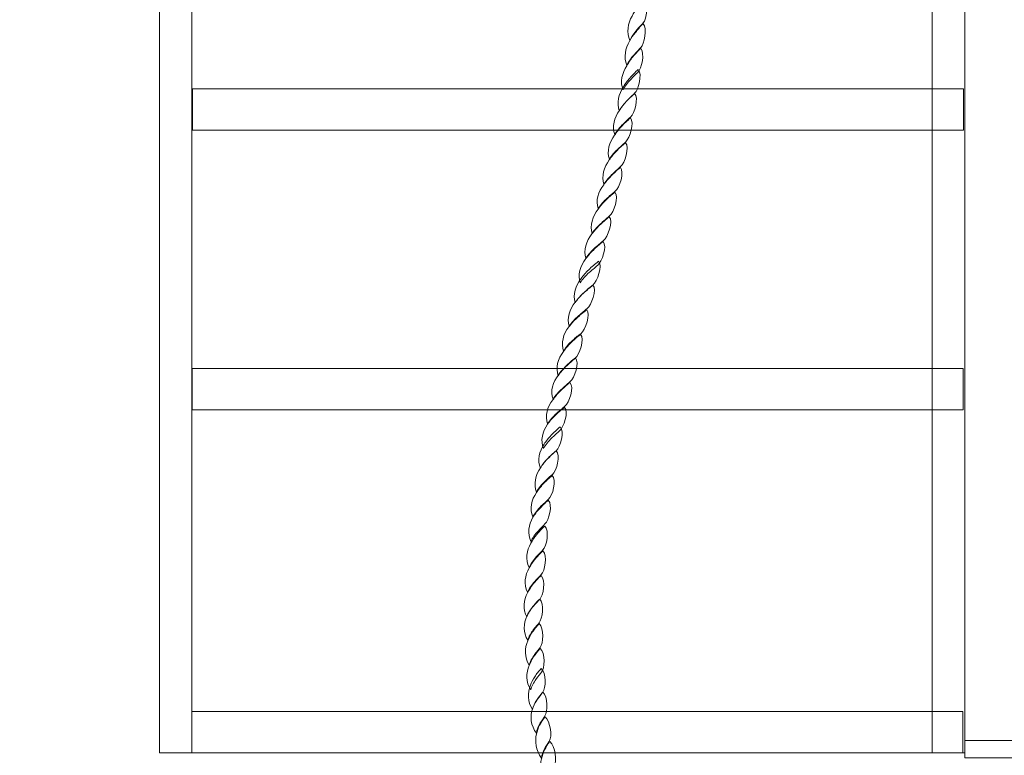
# Model space of a CAD drawing. Units: centimetres. Extents: x -14.12 to -5.29, y 14.7 to 20.21.
# Drawn here: x -11.77 to -10.95, y 17.52 to 18.12 of the extents above; entities that cross this region are included whole.
import ezdxf

# ---------------------------------------------------------------- set-up
doc = ezdxf.new("R2010")
doc.units = ezdxf.units.CM
doc.header["$MEASUREMENT"] = 0
doc.layers.add('Layer 1', color=7, linetype='Continuous')

msp = doc.modelspace()

# ---------------------------------------------------------------- linework, layer by layer
at = {"layer": 'Layer 1', "color": 7, "lineweight": 9}
msp.add_lwpolyline([(-10.98743, 17.51526), (-10.14475, 17.51526), (-10.14475, 17.52968), (-10.98743, 17.52968), (-10.98743, 17.51526)], close=True, dxfattribs=at)
at = {"layer": 'Layer 1', "color": 242, "lineweight": 25}
msp.add_open_spline([(-12.56134, 15.26025), (-12.58244, 15.25937), (-12.60365, 15.25892), (-12.62497, 15.25892), (-12.62497, 15.25892), (-13.45339, 15.25892), (-14.12497, 15.9305), (-14.12497, 16.75892), (-14.12497, 16.75892), (-14.12497, 16.98187), (-14.12497, 17.19865), (-14.12497, 17.4216), (-14.12497, 17.4216), (-14.12497, 18.06701), (-13.71732, 18.61718), (-13.14546, 18.82878), (-13.14546, 18.82878), (-13.08502, 19.60177), (-12.43862, 20.21022), (-11.65011, 20.21022), (-11.65011, 20.21022), (-11.42716, 20.21022), (-11.21038, 20.21022), (-10.98743, 20.21022), (-10.98743, 20.21022), (-10.20581, 20.21022), (-9.56392, 19.61234), (-9.49388, 18.84899), (-9.49388, 18.84899), (-9.49388, 18.84899), (-9.22625, 18.84899), (-9.22625, 18.84899), (-9.22625, 18.84899), (-9.14822, 18.84899), (-9.07044, 18.84899), (-8.99241, 18.84899), (-8.99241, 18.84899), (-8.54818, 18.84899), (-8.14912, 18.65583), (-7.87447, 18.34899), (-7.87447, 18.34899), (-7.87447, 18.34899), (-6.29091, 18.34899), (-6.29091, 18.34899), (-6.29091, 18.34899), (-5.74016, 18.34899), (-5.29091, 17.89977), (-5.29091, 17.34899), (-5.29091, 17.34899), (-5.29091, 17.34899), (-5.29091, 16.83099), (-5.29091, 16.83099), (-5.29091, 16.83099), (-5.29091, 16.83099), (-5.29091, 16.83099), (-5.29091, 16.83099), (-5.29091, 16.83099), (-5.29091, 16.28021), (-5.74013, 15.83099), (-6.29091, 15.83099), (-6.29091, 15.83099), (-6.29091, 15.83099), (-7.87447, 15.83099), (-7.87447, 15.83099), (-7.87447, 15.83099), (-8.14912, 15.52415), (-8.54818, 15.33099), (-8.99241, 15.33099), (-8.99241, 15.33099), (-9.07044, 15.33099), (-9.14822, 15.33099), (-9.22625, 15.33099), (-9.22625, 15.33099), (-9.22625, 15.33099), (-9.26854, 15.33099), (-9.26854, 15.33099), (-9.26854, 15.33099), (-9.57057, 14.94569), (-10.04018, 14.69802), (-10.56773, 14.69802), (-10.56773, 14.69802), (-11.00766, 14.69802), (-11.40734, 14.87021), (-11.70314, 15.15084), (-11.70314, 15.15084), (-11.70314, 15.15084), (-11.74011, 15.15084), (-11.74011, 15.15084), (-11.74011, 15.15084), (-11.93935, 15.15084), (-12.12952, 15.18971), (-12.30346, 15.26025), (-12.30346, 15.26025), (-12.30346, 15.26025), (-12.56134, 15.26025), (-12.56134, 15.26025)], degree=3, knots=[0, 0, 0, 0, 0.04, 0.04, 0.04, 0.04, 0.08, 0.08, 0.08, 0.08, 0.12, 0.12, 0.12, 0.12, 0.16, 0.16, 0.16, 0.16, 0.2, 0.2, 0.2, 0.2, 0.24, 0.24, 0.24, 0.24, 0.28, 0.28, 0.28, 0.28, 0.32, 0.32, 0.32, 0.32, 0.36, 0.36, 0.36, 0.36, 0.4, 0.4, 0.4, 0.4, 0.44, 0.44, 0.44, 0.44, 0.48, 0.48, 0.48, 0.48, 0.52, 0.52, 0.52, 0.52, 0.56, 0.56, 0.56, 0.56, 0.6, 0.6, 0.6, 0.6, 0.64, 0.64, 0.64, 0.64, 0.68, 0.68, 0.68, 0.68, 0.72, 0.72, 0.72, 0.72, 0.76, 0.76, 0.76, 0.76, 0.8, 0.8, 0.8, 0.8, 0.84, 0.84, 0.84, 0.84, 0.88, 0.88, 0.88, 0.88, 0.92, 0.92, 0.92, 0.92, 1, 1, 1, 1], dxfattribs=at)
at = {"layer": 'Layer 1', "color": 7, "lineweight": 9}
for points, knots in [([(-11.62338, 17.51952), (-11.62338, 17.51952), (-11.62338, 18.71022), (-11.62338, 18.71022), (-11.62338, 18.71022), (-11.62338, 18.71022), (-11.65011, 18.71022), (-11.65011, 18.71022), (-11.65011, 18.71022), (-11.65011, 18.71022), (-11.65011, 17.51952), (-11.65011, 17.51952), (-11.65011, 17.51952), (-11.65011, 17.51952), (-11.62338, 17.51952), (-11.62338, 17.51952)], [0, 0, 0, 0, 0.2, 0.2, 0.2, 0.2, 0.4, 0.4, 0.4, 0.4, 0.6, 0.6, 0.6, 0.6, 1, 1, 1, 1]), ([(-10.98743, 17.51953), (-10.98743, 17.51953), (-10.98743, 18.71023), (-10.98743, 18.71023), (-10.98743, 18.71023), (-10.98743, 18.71023), (-11.01416, 18.71023), (-11.01416, 18.71023), (-11.01416, 18.71023), (-11.01416, 18.71023), (-11.01416, 17.51953), (-11.01416, 17.51953), (-11.01416, 17.51953), (-11.01416, 17.51953), (-10.98743, 17.51953), (-10.98743, 17.51953)], [0, 0, 0, 0, 0.2, 0.2, 0.2, 0.2, 0.4, 0.4, 0.4, 0.4, 0.6, 0.6, 0.6, 0.6, 1, 1, 1, 1]), ([(-10.98743, 17.51953), (-10.98743, 17.51953), (-11.65011, 17.51953), (-11.65011, 17.51953), (-11.65011, 17.51953), (-11.65011, 17.51953), (-11.65011, 18.6762), (-11.65011, 18.6762), (-11.65011, 18.6762), (-11.65011, 18.6762), (-10.98743, 18.6762), (-10.98743, 18.6762), (-10.98743, 18.6762), (-10.98743, 18.6762), (-10.98743, 17.51953), (-10.98743, 17.51953)], [0, 0, 0, 0, 0.2, 0.2, 0.2, 0.2, 0.4, 0.4, 0.4, 0.4, 0.6, 0.6, 0.6, 0.6, 1, 1, 1, 1]), ([(-11.26299, 18.10535), (-11.26581, 18.11183), (-11.26455, 18.11965), (-11.26113, 18.1254), (-11.26113, 18.1254), (-11.26001, 18.12784), (-11.25851, 18.13029), (-11.25683, 18.13261), (-11.25683, 18.13261), (-11.25519, 18.13493), (-11.25316, 18.13725), (-11.25095, 18.13957), (-11.25095, 18.13957), (-11.24719, 18.13579), (-11.24917, 18.12283), (-11.25193, 18.1199), (-11.25193, 18.1199), (-11.25294, 18.11892), (-11.25512, 18.11667), (-11.25727, 18.11415), (-11.25727, 18.11415), (-11.25952, 18.11153), (-11.26176, 18.10829), (-11.26299, 18.10535)], [0, 0, 0, 0, 0.142857, 0.142857, 0.142857, 0.142857, 0.285714, 0.285714, 0.285714, 0.285714, 0.428571, 0.428571, 0.428571, 0.428571, 0.571429, 0.571429, 0.571429, 0.571429, 0.714286, 0.714286, 0.714286, 0.714286, 1, 1, 1, 1]), ([(-11.26548, 18.08519), (-11.26812, 18.09154), (-11.26663, 18.09912), (-11.26315, 18.10499), (-11.26315, 18.10499), (-11.2618, 18.10743), (-11.26013, 18.10973), (-11.25828, 18.11208), (-11.25828, 18.11208), (-11.25647, 18.11437), (-11.25442, 18.11696), (-11.25211, 18.11916), (-11.25211, 18.11916), (-11.24844, 18.1155), (-11.25099, 18.10242), (-11.25395, 18.09961), (-11.25395, 18.09961), (-11.25491, 18.09851), (-11.25719, 18.09626), (-11.25944, 18.09375), (-11.25944, 18.09375), (-11.26178, 18.09113), (-11.2641, 18.08812), (-11.26548, 18.08519)], [0, 0, 0, 0, 0.142857, 0.142857, 0.142857, 0.142857, 0.285714, 0.285714, 0.285714, 0.285714, 0.428571, 0.428571, 0.428571, 0.428571, 0.571429, 0.571429, 0.571429, 0.571429, 0.714286, 0.714286, 0.714286, 0.714286, 1, 1, 1, 1]), ([(-11.26855, 18.06478), (-11.27105, 18.07114), (-11.26941, 18.07884), (-11.26555, 18.0847), (-11.26555, 18.0847), (-11.2641, 18.08714), (-11.26244, 18.08958), (-11.26053, 18.09191), (-11.26053, 18.09191), (-11.25864, 18.09422), (-11.25644, 18.09656), (-11.25403, 18.09876), (-11.25403, 18.09876), (-11.25032, 18.09509), (-11.25331, 18.08201), (-11.2564, 18.0792), (-11.2564, 18.0792), (-11.25745, 18.07822), (-11.25977, 18.07604), (-11.26217, 18.07346), (-11.26217, 18.07346), (-11.26455, 18.0709), (-11.26713, 18.06771), (-11.26855, 18.06478)], [0, 0, 0, 0, 0.142857, 0.142857, 0.142857, 0.142857, 0.285714, 0.285714, 0.285714, 0.285714, 0.428571, 0.428571, 0.428571, 0.428571, 0.571429, 0.571429, 0.571429, 0.571429, 0.714286, 0.714286, 0.714286, 0.714286, 1, 1, 1, 1]), ([(-11.27163, 18.04755), (-11.27403, 18.0539), (-11.2721, 18.0616), (-11.26815, 18.06735), (-11.26815, 18.06735), (-11.2667, 18.06979), (-11.26493, 18.07226), (-11.26294, 18.07456), (-11.26294, 18.07456), (-11.26093, 18.07689), (-11.25866, 18.0792), (-11.25606, 18.08152), (-11.25606, 18.08152), (-11.25254, 18.07773), (-11.2558, 18.06478), (-11.259, 18.06197), (-11.259, 18.06197), (-11.26001, 18.06075), (-11.2625, 18.05872), (-11.26501, 18.05622), (-11.26501, 18.05622), (-11.26752, 18.05372), (-11.27011, 18.05048), (-11.27163, 18.04755)], [0, 0, 0, 0, 0.142857, 0.142857, 0.142857, 0.142857, 0.285714, 0.285714, 0.285714, 0.285714, 0.428571, 0.428571, 0.428571, 0.428571, 0.571429, 0.571429, 0.571429, 0.571429, 0.714286, 0.714286, 0.714286, 0.714286, 1, 1, 1, 1]), ([(-11.62269, 18.03167), (-11.41122, 18.03167), (-11.19975, 18.03167), (-10.98829, 18.03167), (-10.98829, 18.03167), (-10.98829, 18.04301), (-10.98829, 18.05435), (-10.98829, 18.06569), (-10.98829, 18.06569), (-11.19975, 18.06569), (-11.41122, 18.06569), (-11.62269, 18.06569), (-11.62269, 18.06569), (-11.62269, 18.05435), (-11.62269, 18.04301), (-11.62269, 18.03167)], [0, 0, 0, 0, 0.2, 0.2, 0.2, 0.2, 0.4, 0.4, 0.4, 0.4, 0.6, 0.6, 0.6, 0.6, 1, 1, 1, 1]), ([(-11.27539, 18.02799), (-11.27774, 18.03435), (-11.27566, 18.04217), (-11.27152, 18.04791), (-11.27152, 18.04791), (-11.26997, 18.05036), (-11.26814, 18.0528), (-11.26607, 18.05513), (-11.26607, 18.05513), (-11.264, 18.05745), (-11.26159, 18.05965), (-11.259, 18.06185), (-11.259, 18.06185), (-11.25543, 18.05818), (-11.25903, 18.04535), (-11.26237, 18.04241), (-11.26237, 18.04241), (-11.26337, 18.04144), (-11.26594, 18.03919), (-11.26848, 18.03667), (-11.26848, 18.03667), (-11.27111, 18.03406), (-11.27382, 18.03093), (-11.27539, 18.02799)], [0, 0, 0, 0, 0.142857, 0.142857, 0.142857, 0.142857, 0.285714, 0.285714, 0.285714, 0.285714, 0.428571, 0.428571, 0.428571, 0.428571, 0.571429, 0.571429, 0.571429, 0.571429, 0.714286, 0.714286, 0.714286, 0.714286, 1, 1, 1, 1]), ([(-11.2798, 18.00771), (-11.28201, 18.01406), (-11.27984, 18.02176), (-11.27551, 18.02751), (-11.27551, 18.02751), (-11.27386, 18.02995), (-11.272, 18.03235), (-11.26976, 18.03471), (-11.26976, 18.03471), (-11.26762, 18.03699), (-11.26514, 18.03948), (-11.26245, 18.04168), (-11.26245, 18.04168), (-11.25892, 18.03802), (-11.26292, 18.02494), (-11.26631, 18.02213), (-11.26631, 18.02213), (-11.26741, 18.02091), (-11.27003, 18.01874), (-11.27266, 18.01627), (-11.27266, 18.01627), (-11.27534, 18.01374), (-11.27813, 18.01064), (-11.2798, 18.00771)], [0, 0, 0, 0, 0.142857, 0.142857, 0.142857, 0.142857, 0.285714, 0.285714, 0.285714, 0.285714, 0.428571, 0.428571, 0.428571, 0.428571, 0.571429, 0.571429, 0.571429, 0.571429, 0.714286, 0.714286, 0.714286, 0.714286, 1, 1, 1, 1]), ([(-11.28422, 17.9873), (-11.28642, 17.99365), (-11.28421, 18.00123), (-11.27987, 18.00722), (-11.27987, 18.00722), (-11.27818, 18.00966), (-11.27625, 18.01211), (-11.27399, 18.01443), (-11.27399, 18.01443), (-11.27177, 18.01675), (-11.26927, 18.01907), (-11.26653, 18.02127), (-11.26653, 18.02127), (-11.26291, 18.01761), (-11.26719, 18.00453), (-11.27063, 18.00172), (-11.27063, 18.00172), (-11.27173, 18.00074), (-11.27429, 17.99845), (-11.27698, 17.99585), (-11.27698, 17.99585), (-11.2796, 17.99332), (-11.2826, 17.99023), (-11.28422, 17.9873)], [0, 0, 0, 0, 0.142857, 0.142857, 0.142857, 0.142857, 0.285714, 0.285714, 0.285714, 0.285714, 0.428571, 0.428571, 0.428571, 0.428571, 0.571429, 0.571429, 0.571429, 0.571429, 0.714286, 0.714286, 0.714286, 0.714286, 1, 1, 1, 1]), ([(-11.28901, 17.96714), (-11.29122, 17.97337), (-11.2889, 17.98119), (-11.28433, 17.98681), (-11.28433, 17.98681), (-11.28264, 17.98926), (-11.28065, 17.99162), (-11.27831, 17.99402), (-11.27831, 17.99402), (-11.27613, 17.99626), (-11.27359, 17.99867), (-11.27075, 18.00098), (-11.27075, 18.00098), (-11.26719, 17.9972), (-11.27146, 17.98424), (-11.27499, 17.98143), (-11.27499, 17.98143), (-11.27619, 17.98033), (-11.27883, 17.97826), (-11.28162, 17.97569), (-11.28162, 17.97569), (-11.28438, 17.97314), (-11.28724, 17.97007), (-11.28901, 17.96714)], [0, 0, 0, 0, 0.142857, 0.142857, 0.142857, 0.142857, 0.285714, 0.285714, 0.285714, 0.285714, 0.428571, 0.428571, 0.428571, 0.428571, 0.571429, 0.571429, 0.571429, 0.571429, 0.714286, 0.714286, 0.714286, 0.714286, 1, 1, 1, 1]), ([(-11.29405, 17.94672), (-11.29612, 17.95296), (-11.29371, 17.96078), (-11.28912, 17.96664), (-11.28912, 17.96664), (-11.28739, 17.96909), (-11.28527, 17.97154), (-11.28295, 17.97386), (-11.28295, 17.97386), (-11.28065, 17.97618), (-11.27805, 17.9785), (-11.27517, 17.98058), (-11.27517, 17.98058), (-11.2716, 17.97691), (-11.27611, 17.96396), (-11.27974, 17.96114), (-11.27974, 17.96114), (-11.28089, 17.96005), (-11.28363, 17.95778), (-11.28638, 17.95528), (-11.28638, 17.95528), (-11.28928, 17.95265), (-11.29229, 17.94966), (-11.29405, 17.94672)], [0, 0, 0, 0, 0.142857, 0.142857, 0.142857, 0.142857, 0.285714, 0.285714, 0.285714, 0.285714, 0.428571, 0.428571, 0.428571, 0.428571, 0.571429, 0.571429, 0.571429, 0.571429, 0.714286, 0.714286, 0.714286, 0.714286, 1, 1, 1, 1]), ([(-11.29904, 17.92632), (-11.30134, 17.93267), (-11.29888, 17.94049), (-11.29417, 17.94624), (-11.29417, 17.94624), (-11.29243, 17.94868), (-11.29029, 17.95105), (-11.2878, 17.95345), (-11.2878, 17.95345), (-11.28548, 17.95569), (-11.2828, 17.95809), (-11.27986, 17.96041), (-11.27986, 17.96041), (-11.2763, 17.95662), (-11.2811, 17.94367), (-11.28473, 17.94086), (-11.28473, 17.94086), (-11.28593, 17.93976), (-11.28866, 17.93748), (-11.29151, 17.935), (-11.29151, 17.935), (-11.29439, 17.93248), (-11.29733, 17.92925), (-11.29904, 17.92632)], [0, 0, 0, 0, 0.142857, 0.142857, 0.142857, 0.142857, 0.285714, 0.285714, 0.285714, 0.285714, 0.428571, 0.428571, 0.428571, 0.428571, 0.571429, 0.571429, 0.571429, 0.571429, 0.714286, 0.714286, 0.714286, 0.714286, 1, 1, 1, 1]), ([(-11.30384, 17.90603), (-11.30614, 17.91238), (-11.30369, 17.92008), (-11.29911, 17.92595), (-11.29911, 17.92595), (-11.29742, 17.92827), (-11.29534, 17.93072), (-11.29299, 17.93304), (-11.29299, 17.93304), (-11.29063, 17.93536), (-11.28788, 17.9378), (-11.28495, 17.94), (-11.28495, 17.94), (-11.28138, 17.93634), (-11.28595, 17.92326), (-11.28958, 17.92045), (-11.28958, 17.92045), (-11.29068, 17.91923), (-11.29349, 17.91705), (-11.29631, 17.91458), (-11.29631, 17.91458), (-11.29922, 17.91204), (-11.30208, 17.90897), (-11.30384, 17.90603)], [0, 0, 0, 0, 0.142857, 0.142857, 0.142857, 0.142857, 0.285714, 0.285714, 0.285714, 0.285714, 0.428571, 0.428571, 0.428571, 0.428571, 0.571429, 0.571429, 0.571429, 0.571429, 0.714286, 0.714286, 0.714286, 0.714286, 1, 1, 1, 1]), ([(-11.30792, 17.8899), (-11.31013, 17.89613), (-11.30767, 17.90383), (-11.303, 17.9097), (-11.303, 17.9097), (-11.30127, 17.91202), (-11.29914, 17.91447), (-11.29679, 17.91678), (-11.29679, 17.91678), (-11.29443, 17.91911), (-11.29163, 17.92155), (-11.28876, 17.92375), (-11.28876, 17.92375), (-11.28509, 17.92008), (-11.28975, 17.90701), (-11.29342, 17.9042), (-11.29342, 17.9042), (-11.29467, 17.9031), (-11.2974, 17.90082), (-11.30025, 17.89833), (-11.30025, 17.89833), (-11.30314, 17.89581), (-11.30612, 17.89271), (-11.30792, 17.8899)], [0, 0, 0, 0, 0.142857, 0.142857, 0.142857, 0.142857, 0.285714, 0.285714, 0.285714, 0.285714, 0.428571, 0.428571, 0.428571, 0.428571, 0.571429, 0.571429, 0.571429, 0.571429, 0.714286, 0.714286, 0.714286, 0.714286, 1, 1, 1, 1]), ([(-11.31292, 17.87035), (-11.31508, 17.8767), (-11.31258, 17.8844), (-11.30786, 17.89014), (-11.30786, 17.89014), (-11.30598, 17.89246), (-11.30393, 17.89494), (-11.30155, 17.89723), (-11.30155, 17.89723), (-11.29912, 17.89958), (-11.29635, 17.902), (-11.29342, 17.9042), (-11.29342, 17.9042), (-11.28975, 17.90053), (-11.29451, 17.88746), (-11.29823, 17.88476), (-11.29823, 17.88476), (-11.29943, 17.88367), (-11.30226, 17.88146), (-11.30516, 17.8789), (-11.30516, 17.8789), (-11.30805, 17.87634), (-11.31106, 17.87328), (-11.31292, 17.87035)], [0, 0, 0, 0, 0.142857, 0.142857, 0.142857, 0.142857, 0.285714, 0.285714, 0.285714, 0.285714, 0.428571, 0.428571, 0.428571, 0.428571, 0.571429, 0.571429, 0.571429, 0.571429, 0.714286, 0.714286, 0.714286, 0.714286, 1, 1, 1, 1]), ([(-11.31753, 17.84994), (-11.31993, 17.85629), (-11.31771, 17.86399), (-11.31304, 17.86986), (-11.31304, 17.86986), (-11.31125, 17.8723), (-11.3091, 17.87477), (-11.30658, 17.87707), (-11.30658, 17.87707), (-11.30415, 17.87928), (-11.30139, 17.88171), (-11.29841, 17.88391), (-11.29841, 17.88391), (-11.29474, 17.88024), (-11.29964, 17.86729), (-11.30337, 17.86423), (-11.30337, 17.86423), (-11.30461, 17.86338), (-11.30736, 17.8612), (-11.31019, 17.85861), (-11.31019, 17.85861), (-11.31296, 17.85607), (-11.31587, 17.85287), (-11.31753, 17.84994)], [0, 0, 0, 0, 0.142857, 0.142857, 0.142857, 0.142857, 0.285714, 0.285714, 0.285714, 0.285714, 0.428571, 0.428571, 0.428571, 0.428571, 0.571429, 0.571429, 0.571429, 0.571429, 0.714286, 0.714286, 0.714286, 0.714286, 1, 1, 1, 1]), ([(-11.3219, 17.82965), (-11.3243, 17.83588), (-11.32213, 17.8437), (-11.3176, 17.84945), (-11.3176, 17.84945), (-11.31591, 17.85189), (-11.31393, 17.8544), (-11.31157, 17.85666), (-11.31157, 17.85666), (-11.30922, 17.85891), (-11.30652, 17.86143), (-11.30354, 17.86362), (-11.30354, 17.86362), (-11.29992, 17.85995), (-11.30429, 17.84688), (-11.30787, 17.84407), (-11.30787, 17.84407), (-11.30907, 17.84297), (-11.31172, 17.84065), (-11.31452, 17.83808), (-11.31452, 17.83808), (-11.31732, 17.83551), (-11.32023, 17.83258), (-11.3219, 17.82965)], [0, 0, 0, 0, 0.142857, 0.142857, 0.142857, 0.142857, 0.285714, 0.285714, 0.285714, 0.285714, 0.428571, 0.428571, 0.428571, 0.428571, 0.571429, 0.571429, 0.571429, 0.571429, 0.714286, 0.714286, 0.714286, 0.714286, 1, 1, 1, 1]), ([(-11.32617, 17.81034), (-11.32861, 17.8167), (-11.32635, 17.82452), (-11.32177, 17.83026), (-11.32177, 17.83026), (-11.32008, 17.8327), (-11.31805, 17.83508), (-11.31565, 17.83747), (-11.31565, 17.83747), (-11.31339, 17.83972), (-11.31069, 17.84212), (-11.30777, 17.84431), (-11.30777, 17.84431), (-11.30405, 17.84065), (-11.30842, 17.8277), (-11.31205, 17.82476), (-11.31205, 17.82476), (-11.31329, 17.82378), (-11.31586, 17.82142), (-11.31874, 17.81889), (-11.31874, 17.81889), (-11.32155, 17.81642), (-11.3245, 17.81327), (-11.32617, 17.81034)], [0, 0, 0, 0, 0.142857, 0.142857, 0.142857, 0.142857, 0.285714, 0.285714, 0.285714, 0.285714, 0.428571, 0.428571, 0.428571, 0.428571, 0.571429, 0.571429, 0.571429, 0.571429, 0.714286, 0.714286, 0.714286, 0.714286, 1, 1, 1, 1]), ([(-11.623, 17.80145), (-11.41153, 17.80145), (-11.20006, 17.80145), (-10.9886, 17.80145), (-10.9886, 17.80145), (-10.9886, 17.81279), (-10.9886, 17.82413), (-10.9886, 17.83547), (-10.9886, 17.83547), (-11.20006, 17.83547), (-11.41153, 17.83547), (-11.623, 17.83547), (-11.623, 17.83547), (-11.623, 17.82413), (-11.623, 17.81279), (-11.623, 17.80145)], [0, 0, 0, 0, 0.2, 0.2, 0.2, 0.2, 0.4, 0.4, 0.4, 0.4, 0.6, 0.6, 0.6, 0.6, 1, 1, 1, 1]), ([(-11.33057, 17.79017), (-11.33317, 17.79653), (-11.33081, 17.80411), (-11.32624, 17.80973), (-11.32624, 17.80973), (-11.32459, 17.8123), (-11.32251, 17.81474), (-11.32016, 17.81706), (-11.32016, 17.81706), (-11.3178, 17.81938), (-11.3151, 17.82183), (-11.31222, 17.82403), (-11.31222, 17.82403), (-11.30846, 17.82036), (-11.31288, 17.80728), (-11.31651, 17.80447), (-11.31651, 17.80447), (-11.31771, 17.80337), (-11.32048, 17.80116), (-11.32324, 17.79861), (-11.32324, 17.79861), (-11.32603, 17.79603), (-11.32905, 17.79311), (-11.33057, 17.79017)], [0, 0, 0, 0, 0.142857, 0.142857, 0.142857, 0.142857, 0.285714, 0.285714, 0.285714, 0.285714, 0.428571, 0.428571, 0.428571, 0.428571, 0.571429, 0.571429, 0.571429, 0.571429, 0.714286, 0.714286, 0.714286, 0.714286, 1, 1, 1, 1]), ([(-11.33394, 17.76977), (-11.33672, 17.77612), (-11.33494, 17.78382), (-11.33069, 17.78969), (-11.33069, 17.78969), (-11.32905, 17.79213), (-11.32708, 17.79446), (-11.32462, 17.79677), (-11.32462, 17.79677), (-11.32228, 17.79898), (-11.31962, 17.8013), (-11.3167, 17.8035), (-11.3167, 17.8035), (-11.31298, 17.79995), (-11.31735, 17.78688), (-11.32092, 17.78419), (-11.32092, 17.78419), (-11.32198, 17.78309), (-11.32454, 17.78096), (-11.32712, 17.77844), (-11.32712, 17.77844), (-11.3298, 17.77583), (-11.33251, 17.7727), (-11.33394, 17.76977)], [0, 0, 0, 0, 0.142857, 0.142857, 0.142857, 0.142857, 0.285714, 0.285714, 0.285714, 0.285714, 0.428571, 0.428571, 0.428571, 0.428571, 0.571429, 0.571429, 0.571429, 0.571429, 0.714286, 0.714286, 0.714286, 0.714286, 1, 1, 1, 1]), ([(-11.33659, 17.75351), (-11.33932, 17.75987), (-11.33758, 17.76757), (-11.33339, 17.77343), (-11.33339, 17.77343), (-11.33184, 17.77588), (-11.32993, 17.77835), (-11.32779, 17.78064), (-11.32779, 17.78064), (-11.3256, 17.78299), (-11.32308, 17.78529), (-11.32025, 17.78749), (-11.32025, 17.78749), (-11.31648, 17.78382), (-11.32014, 17.77074), (-11.32357, 17.76793), (-11.32357, 17.76793), (-11.32462, 17.76696), (-11.32717, 17.76469), (-11.32973, 17.76219), (-11.32973, 17.76219), (-11.33243, 17.75955), (-11.33516, 17.75644), (-11.33659, 17.75351)], [0, 0, 0, 0, 0.142857, 0.142857, 0.142857, 0.142857, 0.285714, 0.285714, 0.285714, 0.285714, 0.428571, 0.428571, 0.428571, 0.428571, 0.571429, 0.571429, 0.571429, 0.571429, 0.714286, 0.714286, 0.714286, 0.714286, 1, 1, 1, 1]), ([(-11.33972, 17.73396), (-11.34245, 17.74031), (-11.34062, 17.74801), (-11.33652, 17.75388), (-11.33652, 17.75388), (-11.33502, 17.75632), (-11.33309, 17.75876), (-11.33092, 17.76109), (-11.33092, 17.76109), (-11.32876, 17.7634), (-11.32626, 17.76573), (-11.32357, 17.76793), (-11.32357, 17.76793), (-11.31961, 17.76427), (-11.32327, 17.75119), (-11.32666, 17.74838), (-11.32666, 17.74838), (-11.32775, 17.7474), (-11.33032, 17.74522), (-11.33295, 17.74263), (-11.33295, 17.74263), (-11.33554, 17.7401), (-11.33824, 17.73689), (-11.33972, 17.73396)], [0, 0, 0, 0, 0.142857, 0.142857, 0.142857, 0.142857, 0.285714, 0.285714, 0.285714, 0.285714, 0.428571, 0.428571, 0.428571, 0.428571, 0.571429, 0.571429, 0.571429, 0.571429, 0.714286, 0.714286, 0.714286, 0.714286, 1, 1, 1, 1]), ([(-11.34265, 17.71355), (-11.34563, 17.7199), (-11.34388, 17.72773), (-11.33979, 17.73347), (-11.33979, 17.73347), (-11.33829, 17.73591), (-11.33636, 17.73836), (-11.33419, 17.74068), (-11.33419, 17.74068), (-11.33203, 17.743), (-11.32948, 17.74532), (-11.32678, 17.74765), (-11.32678, 17.74765), (-11.32298, 17.74386), (-11.32653, 17.7309), (-11.32992, 17.72809), (-11.32992, 17.72809), (-11.33102, 17.72699), (-11.33353, 17.7248), (-11.33612, 17.72223), (-11.33612, 17.72223), (-11.33869, 17.71967), (-11.34133, 17.71636), (-11.34265, 17.71355)], [0, 0, 0, 0, 0.142857, 0.142857, 0.142857, 0.142857, 0.285714, 0.285714, 0.285714, 0.285714, 0.428571, 0.428571, 0.428571, 0.428571, 0.571429, 0.571429, 0.571429, 0.571429, 0.714286, 0.714286, 0.714286, 0.714286, 1, 1, 1, 1]), ([(-11.34434, 17.69314), (-11.3475, 17.69962), (-11.34634, 17.7072), (-11.34267, 17.71318), (-11.34267, 17.71318), (-11.34132, 17.71551), (-11.33953, 17.71789), (-11.33737, 17.72015), (-11.33737, 17.72015), (-11.3352, 17.72241), (-11.33274, 17.72503), (-11.33005, 17.72724), (-11.33005, 17.72724), (-11.32614, 17.72357), (-11.32965, 17.71049), (-11.3328, 17.70768), (-11.3328, 17.70768), (-11.33381, 17.70658), (-11.3361, 17.70437), (-11.33843, 17.70182), (-11.33843, 17.70182), (-11.34079, 17.69924), (-11.34319, 17.6962), (-11.34434, 17.69314)], [0, 0, 0, 0, 0.142857, 0.142857, 0.142857, 0.142857, 0.285714, 0.285714, 0.285714, 0.285714, 0.428571, 0.428571, 0.428571, 0.428571, 0.571429, 0.571429, 0.571429, 0.571429, 0.714286, 0.714286, 0.714286, 0.714286, 1, 1, 1, 1]), ([(-11.34582, 17.67188), (-11.34903, 17.67823), (-11.34791, 17.68605), (-11.34445, 17.6918), (-11.34445, 17.6918), (-11.34318, 17.69424), (-11.34162, 17.69665), (-11.33962, 17.699), (-11.33962, 17.699), (-11.33767, 17.70128), (-11.33543, 17.70365), (-11.33297, 17.70597), (-11.33297, 17.70597), (-11.32893, 17.70218), (-11.33143, 17.68923), (-11.33448, 17.68642), (-11.33448, 17.68642), (-11.33544, 17.68532), (-11.3378, 17.68313), (-11.34006, 17.68055), (-11.34006, 17.68055), (-11.34229, 17.678), (-11.34468, 17.67481), (-11.34582, 17.67188)], [0, 0, 0, 0, 0.142857, 0.142857, 0.142857, 0.142857, 0.285714, 0.285714, 0.285714, 0.285714, 0.428571, 0.428571, 0.428571, 0.428571, 0.571429, 0.571429, 0.571429, 0.571429, 0.714286, 0.714286, 0.714286, 0.714286, 1, 1, 1, 1]), ([(-11.34712, 17.65159), (-11.35033, 17.65794), (-11.34931, 17.66564), (-11.34584, 17.67151), (-11.34584, 17.67151), (-11.34458, 17.67383), (-11.34293, 17.67627), (-11.34101, 17.6786), (-11.34101, 17.6786), (-11.33913, 17.68091), (-11.33696, 17.68336), (-11.33452, 17.68556), (-11.33452, 17.68556), (-11.33042, 17.68178), (-11.33287, 17.66882), (-11.33592, 17.66601), (-11.33592, 17.66601), (-11.33684, 17.66479), (-11.33909, 17.66263), (-11.34136, 17.66014), (-11.34136, 17.66014), (-11.34367, 17.65762), (-11.34598, 17.65452), (-11.34712, 17.65159)], [0, 0, 0, 0, 0.142857, 0.142857, 0.142857, 0.142857, 0.285714, 0.285714, 0.285714, 0.285714, 0.428571, 0.428571, 0.428571, 0.428571, 0.571429, 0.571429, 0.571429, 0.571429, 0.714286, 0.714286, 0.714286, 0.714286, 1, 1, 1, 1]), ([(-11.34765, 17.63118), (-11.3513, 17.63754), (-11.35042, 17.64535), (-11.34709, 17.6511), (-11.34709, 17.6511), (-11.34584, 17.65342), (-11.34429, 17.656), (-11.34245, 17.65831), (-11.34245, 17.65831), (-11.34059, 17.66064), (-11.33836, 17.66295), (-11.33596, 17.66527), (-11.33596, 17.66527), (-11.33191, 17.66149), (-11.33417, 17.64853), (-11.33713, 17.6456), (-11.33713, 17.6456), (-11.33808, 17.64462), (-11.3403, 17.64242), (-11.34247, 17.63986), (-11.34247, 17.63986), (-11.34465, 17.6373), (-11.34675, 17.63411), (-11.34765, 17.63118)], [0, 0, 0, 0, 0.142857, 0.142857, 0.142857, 0.142857, 0.285714, 0.285714, 0.285714, 0.285714, 0.428571, 0.428571, 0.428571, 0.428571, 0.571429, 0.571429, 0.571429, 0.571429, 0.714286, 0.714286, 0.714286, 0.714286, 1, 1, 1, 1]), ([(-11.34693, 17.61199), (-11.35072, 17.61835), (-11.35048, 17.62593), (-11.34767, 17.63191), (-11.34767, 17.63191), (-11.3466, 17.63424), (-11.3452, 17.63663), (-11.34343, 17.63888), (-11.34343, 17.63888), (-11.34154, 17.64127), (-11.33946, 17.64377), (-11.33711, 17.64597), (-11.33711, 17.64597), (-11.33301, 17.6423), (-11.33499, 17.62922), (-11.33761, 17.62641), (-11.33761, 17.62641), (-11.33842, 17.62531), (-11.34041, 17.62313), (-11.34238, 17.62055), (-11.34238, 17.62055), (-11.34433, 17.618), (-11.34618, 17.61493), (-11.34693, 17.61199)], [0, 0, 0, 0, 0.142857, 0.142857, 0.142857, 0.142857, 0.285714, 0.285714, 0.285714, 0.285714, 0.428571, 0.428571, 0.428571, 0.428571, 0.571429, 0.571429, 0.571429, 0.571429, 0.714286, 0.714286, 0.714286, 0.714286, 1, 1, 1, 1]), ([(-11.34584, 17.59158), (-11.34963, 17.59794), (-11.34961, 17.60576), (-11.34691, 17.6115), (-11.34691, 17.6115), (-11.34603, 17.61395), (-11.34477, 17.61639), (-11.34323, 17.61871), (-11.34323, 17.61871), (-11.3416, 17.62091), (-11.33966, 17.62336), (-11.33759, 17.62568), (-11.33759, 17.62568), (-11.33335, 17.62189), (-11.33418, 17.60894), (-11.33675, 17.60613), (-11.33675, 17.60613), (-11.33752, 17.60503), (-11.33946, 17.60277), (-11.34133, 17.60026), (-11.34133, 17.60026), (-11.34328, 17.59764), (-11.34508, 17.59452), (-11.34584, 17.59158)], [0, 0, 0, 0, 0.142857, 0.142857, 0.142857, 0.142857, 0.285714, 0.285714, 0.285714, 0.285714, 0.428571, 0.428571, 0.428571, 0.428571, 0.571429, 0.571429, 0.571429, 0.571429, 0.714286, 0.714286, 0.714286, 0.714286, 1, 1, 1, 1]), ([(-11.34455, 17.5713), (-11.34844, 17.57753), (-11.34847, 17.58535), (-11.34581, 17.59122), (-11.34581, 17.59122), (-11.34494, 17.59354), (-11.34369, 17.596), (-11.34218, 17.59831), (-11.34218, 17.59831), (-11.34065, 17.60064), (-11.33871, 17.60307), (-11.33669, 17.60527), (-11.33669, 17.60527), (-11.33235, 17.6016), (-11.33308, 17.58853), (-11.33565, 17.58572), (-11.33565, 17.58572), (-11.33647, 17.58462), (-11.33839, 17.58234), (-11.34018, 17.57985), (-11.34018, 17.57985), (-11.34201, 17.57733), (-11.34384, 17.57423), (-11.34455, 17.5713)], [0, 0, 0, 0, 0.142857, 0.142857, 0.142857, 0.142857, 0.285714, 0.285714, 0.285714, 0.285714, 0.428571, 0.428571, 0.428571, 0.428571, 0.571429, 0.571429, 0.571429, 0.571429, 0.714286, 0.714286, 0.714286, 0.714286, 1, 1, 1, 1]), ([(-11.34317, 17.55504), (-11.3471, 17.5614), (-11.34719, 17.5691), (-11.34481, 17.57496), (-11.34481, 17.57496), (-11.34394, 17.57728), (-11.34281, 17.57964), (-11.34123, 17.58205), (-11.34123, 17.58205), (-11.33978, 17.58428), (-11.33791, 17.58682), (-11.3358, 17.5889), (-11.3358, 17.5889), (-11.33155, 17.58535), (-11.33205, 17.57215), (-11.33452, 17.56946), (-11.33452, 17.56946), (-11.33528, 17.56836), (-11.33707, 17.56604), (-11.33886, 17.56347), (-11.33886, 17.56347), (-11.34065, 17.56091), (-11.34246, 17.55797), (-11.34317, 17.55504)], [0, 0, 0, 0, 0.142857, 0.142857, 0.142857, 0.142857, 0.285714, 0.285714, 0.285714, 0.285714, 0.428571, 0.428571, 0.428571, 0.428571, 0.571429, 0.571429, 0.571429, 0.571429, 0.714286, 0.714286, 0.714286, 0.714286, 1, 1, 1, 1]), ([(-11.33983, 17.53549), (-11.34448, 17.54184), (-11.34524, 17.54954), (-11.34311, 17.55529), (-11.34311, 17.55529), (-11.34224, 17.55761), (-11.34119, 17.56013), (-11.33972, 17.5625), (-11.33972, 17.5625), (-11.3383, 17.56477), (-11.33653, 17.56726), (-11.33452, 17.56946), (-11.33452, 17.56946), (-11.33017, 17.5658), (-11.33047, 17.55272), (-11.33286, 17.54991), (-11.33286, 17.54991), (-11.33348, 17.54881), (-11.3351, 17.54659), (-11.33662, 17.54404), (-11.33662, 17.54404), (-11.33815, 17.54146), (-11.33951, 17.53842), (-11.33983, 17.53549)], [0, 0, 0, 0, 0.142857, 0.142857, 0.142857, 0.142857, 0.285714, 0.285714, 0.285714, 0.285714, 0.428571, 0.428571, 0.428571, 0.428571, 0.571429, 0.571429, 0.571429, 0.571429, 0.714286, 0.714286, 0.714286, 0.714286, 1, 1, 1, 1]), ([(-11.62339, 17.51953), (-11.62339, 17.51953), (-10.98899, 17.51953), (-10.98899, 17.51953), (-10.98899, 17.51953), (-10.98899, 17.51953), (-10.98899, 17.55354), (-10.98899, 17.55354), (-10.98899, 17.55354), (-10.98899, 17.55354), (-11.62339, 17.55354), (-11.62339, 17.55354), (-11.62339, 17.55354), (-11.62339, 17.55354), (-11.62339, 17.51953), (-11.62339, 17.51953)], [0, 0, 0, 0, 0.2, 0.2, 0.2, 0.2, 0.4, 0.4, 0.4, 0.4, 0.6, 0.6, 0.6, 0.6, 1, 1, 1, 1]), ([(-11.33567, 17.51508), (-11.34027, 17.52144), (-11.34136, 17.52913), (-11.33971, 17.535), (-11.33971, 17.535), (-11.33917, 17.53744), (-11.33838, 17.53985), (-11.33718, 17.54221), (-11.33718, 17.54221), (-11.33602, 17.54449), (-11.33444, 17.54673), (-11.33275, 17.54905), (-11.33275, 17.54905), (-11.32808, 17.54539), (-11.32694, 17.53219), (-11.32903, 17.5295), (-11.32903, 17.5295), (-11.3296, 17.5284), (-11.33114, 17.5262), (-11.33259, 17.52376), (-11.33259, 17.52376), (-11.334, 17.52119), (-11.33535, 17.51801), (-11.33567, 17.51508)], [0, 0, 0, 0, 0.142857, 0.142857, 0.142857, 0.142857, 0.285714, 0.285714, 0.285714, 0.285714, 0.428571, 0.428571, 0.428571, 0.428571, 0.571429, 0.571429, 0.571429, 0.571429, 0.714286, 0.714286, 0.714286, 0.714286, 1, 1, 1, 1]), ([(-11.3313, 17.49492), (-11.3361, 17.50127), (-11.33729, 17.50885), (-11.33559, 17.51459), (-11.33559, 17.51459), (-11.33501, 17.51704), (-11.33426, 17.51952), (-11.33311, 17.5218), (-11.33311, 17.5218), (-11.33194, 17.52415), (-11.33055, 17.52644), (-11.32887, 17.52877), (-11.32887, 17.52877), (-11.32415, 17.52498), (-11.32291, 17.51202), (-11.32496, 17.50921), (-11.32496, 17.50921), (-11.32558, 17.50811), (-11.32712, 17.50591), (-11.32853, 17.50335), (-11.32853, 17.50335), (-11.32988, 17.5009), (-11.33103, 17.49773), (-11.3313, 17.49492)], [0, 0, 0, 0, 0.142857, 0.142857, 0.142857, 0.142857, 0.285714, 0.285714, 0.285714, 0.285714, 0.428571, 0.428571, 0.428571, 0.428571, 0.571429, 0.571429, 0.571429, 0.571429, 0.714286, 0.714286, 0.714286, 0.714286, 1, 1, 1, 1])]:
    msp.add_open_spline(points, degree=3, knots=knots, dxfattribs=at)

doc.saveas('drawing.dxf')
